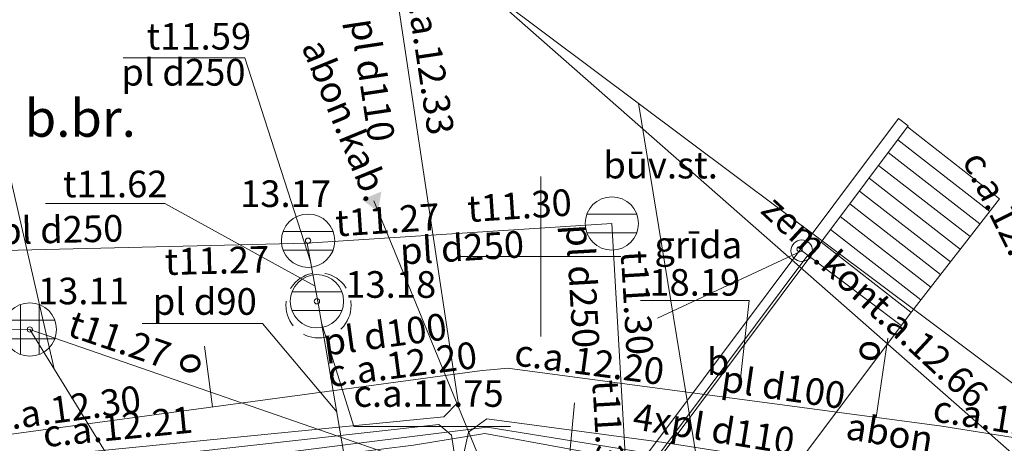
# Model space of a CAD drawing. Units: metres. Extents: x 508746 to 818345, y 213466 to 312759.
# Drawn here: x 509590 to 509609, y 312446 to 312454 of the extents above; entities that cross this region are included whole.
import ezdxf
from ezdxf.enums import TextEntityAlignment as Align

# ---------------------------------------------------------------- set-up
doc = ezdxf.new("R2010")
doc.units = ezdxf.units.M
doc.header["$MEASUREMENT"] = 0
doc.linetypes.add('ADTI_2', pattern=[0.75, 0.5, -0.25])
for name, color, linetype, lineweight, true_color in [('BUVE_BDET_####_####_#', 7, 'Continuous', 9, 0x009696), ('BUVE_BDET_####_TKST_#', 7, 'Continuous', 9, 0x009696), ('BUVE_COKL_####_####_#', 7, 'Continuous', 9, 0x009696), ('BUVE_EKAS_####_####_#', 7, 'Continuous', 20, 0xffffff), ('CELI_CSEG_####_TKST_#', 7, 'Continuous', 9, 0xd200d2), ('CELI_SEGL_####_####_#', 7, 'ADTI_1', 20, 0xd200d2), ('CKOM_ZEMJ_####_####_#', 7, 'ADTI_1', 20, 0x878787), ('CKOM_ZEMJ_####_TKST_#', 7, 'Continuous', 9, 0x878787), ('DREN_ELEM_####_####_#', 7, 'Continuous', 20, 0x965c00), ('DREN_ELEM_####_TKST_#', 7, 'Continuous', 9, 0x965c00), ('DREN_VADP_####_####_#', 7, 'DREN_VADP', 9, 0x965c00), ('DREN_VADP_####_TKST_#', 7, 'Continuous', 9, 0x965c00), ('ELEK_ACRL_####_####_#', 7, 'ACRL', 9, 0x878700), ('ELEK_ACRL_####_TKST_#', 7, 'Continuous', 9, 0x878700), ('ELEK_ELEM_####_####_#', 30, 'Continuous', 9, 0xff7f00), ('ELEK_VADP_NEDR_####_#', 7, 'ELEK_VADP_NEDR', 9, 0xc0c0c0), ('ELEK_VADP_ZSPR_####_#', 7, 'ELEK_VADP_ZSPR', 9, 0x878700), ('ELEK_VADP_ZSPR_####_I', 7, 'ELEK_VADP_ZSPR', 9, 0x878700), ('ELEK_VADP_ZSPR_TKST_#', 7, 'Continuous', 9, 0x878700), ('GEOD_ELEM_####_####_#', 7, 'Continuous', 20, 0xff8c00), ('LKAN_DETP_PAST_####_#', 7, 'ADTI_2', 9, 0x965c00), ('LKAN_ELEM_####_####_#', 7, 'Continuous', 20, 0x965c00), ('LKAN_ELEM_PAST_TKST_#', 7, 'Continuous', 9, 0x965c00), ('LKAN_VADP_PAST_####_I', 7, 'LKAN_VADP_PAST', 9, 0x965c00), ('LKAN_VADP_PAST_TKST_#', 7, 'Continuous', 9, 0x965c00), ('LKAN_VADP_PAST_TKST_I', 7, 'Continuous', 9, 0x965c00), ('LKAN_VADP_SPDK_####_I', 7, 'LKAN_VADP_SPDK', 9, 0x5a5a00), ('LKAN_VADP_SPDK_TKST_I', 7, 'Continuous', 9, 0x5a5a00), ('NORB_ELEM_####_####_#', 7, 'Continuous', 9, 0xe1e100), ('NORB_ZOGS_BARJ_####_#', 7, 'Continuous', 9, 0xe1e100), ('RELJ_ELEM_####_####_#', 7, 'Continuous', 20, 0xffffff), ('SAKK_IZVK_####_TKST_#', 5, 'Continuous', 9, 0x0000ff), ('SAKK_KKAN_####_####_I', 5, 'SAKK_KKAN', 9, 0x0000ff), ('SAKK_KKAN_####_TKST_I', 5, 'Continuous', 9, 0x0000ff)]:
    doc.layers.add(name, color=color, linetype=linetype, lineweight=lineweight, true_color=true_color)
doc.styles.add('Tahoma_05_CB', font='tahoma.ttf', dxfattribs={"height": 0.5})
doc.styles.add('Tahoma_05_LB', font='tahoma.ttf', dxfattribs={"height": 0.5})
doc.styles.add('Tahoma_07_CC', font='tahoma.ttf', dxfattribs={"height": 0.7})
doc.linetypes.add('ACRL', pattern='A,-0.1,[1,dgnlstyle.shx,S=0.001587,R=0,X=0,Y=0],-0.1', length=0.2)
doc.linetypes.add('ADTI_1', pattern='A,0,-0.05,[108,_LV_TOPO_2012.shx,S=0.1,R=0,X=0,Y=0],-0.6', length=0.65)
doc.linetypes.add('DREN_VADP', pattern='A,7.5,-0.5,[112,_LV_TOPO_2012.shx,S=0,R=0,X=0,Y=0],-0.5,7.5', length=16)
doc.linetypes.add('ELEK_VADP_NEDR', pattern='A,0.1,-0.4,0.1,-0.4,0.1,-0.75,[108,_LV_TOPO_2012.shx,S=0.15,R=0,X=0,Y=0],-0.75,0.1,-0.4,0.1,-0.4', length=3.6)
doc.linetypes.add('ELEK_VADP_ZSPR', pattern='A,2,-0.45,[108,_LV_TOPO_2012.shx,S=0.1,R=0,X=0,Y=0],-0.45,2', length=4.9)
doc.linetypes.add('LKAN_VADP_PAST', pattern='A,7.5,-0.5,[129,_LV_TOPO_2012.shx,S=0,R=0,X=0,Y=0],-0.5,7.5', length=16)
doc.linetypes.add('LKAN_VADP_SPDK', pattern='A,7.5,-1,[130,_LV_TOPO_2012.shx,S=0,R=0,X=0,Y=0],-1,7.5', length=17)
doc.linetypes.add('SAKK_KKAN', pattern='A,5,-0.5,[139,_LV_TOPO_2012.shx,S=0,R=0,X=0,Y=0],-0.5,5', length=11)

# ---------------------------------------------------------------- blocks, each defined once
blk = doc.blocks.new('ELGUZM')
at = {"layer": 'ELEK_ELEM_####_####_#', "color": 56, "linetype": 'Continuous', "lineweight": 9, "ltscale": 0.7}
blk.add_solid([(0.105, 0.2), (0.105, -0.2), (-0.215, 0)], dxfattribs=at)
blk = doc.blocks.new('LKAKA')
at = {"layer": 'LKAN_ELEM_####_####_#', "color": 34, "linetype": 'Continuous', "lineweight": 20, "ltscale": 0.7, "true_color": 0x965c00}
for p, q in [((-0.468, 0.175), (0.468, 0.175)), ((-0.468, -0.175), (0.468, -0.175))]:
    blk.add_line(p, q, dxfattribs=at)
blk.add_circle((0, 0), 0.5, dxfattribs=at)
blk = doc.blocks.new('BARJST')
at = {"layer": 'NORB_ELEM_####_####_#', "color": 52, "linetype": 'Continuous', "lineweight": 9, "ltscale": 0.7, "true_color": 0xe1e100}
blk.add_circle((0, 0), 0.202, dxfattribs=at)
blk = doc.blocks.new('DRAKA')
at = {"layer": 'DREN_ELEM_####_####_#', "color": 34, "linetype": 'Continuous', "lineweight": 20, "ltscale": 0.7, "true_color": 0x965c00}
for p, q in [((-0.175, 0.468), (-0.175, -0.468)), ((0.175, 0.468), (0.175, -0.468)), ((-0.468, 0.175), (0.468, 0.175)), ((-0.468, -0.175), (0.468, -0.175))]:
    blk.add_line(p, q, dxfattribs=at)
blk.add_circle((0, 0), 0.5, dxfattribs=at)
blk = doc.blocks.new('PKT_2')
at = {"layer": 'RELJ_ELEM_####_####_#', "color": 7, "linetype": 'Continuous', "lineweight": 20, "ltscale": 0.7, "true_color": 0xffffff}
blk.add_circle((0, 0), 0.05, dxfattribs=at)
blk = doc.blocks.new('PKT_1')
at = {"layer": 'RELJ_ELEM_####_####_#', "color": 7, "linetype": 'Continuous', "lineweight": 20, "ltscale": 0.7, "true_color": 0xffffff}
blk.add_circle((0, 0), 0.05, dxfattribs=at)
blk = doc.blocks.new('KRUSTS')
at = {"layer": 'GEOD_ELEM_####_####_#', "color": 7, "linetype": 'Continuous', "lineweight": 9, "ltscale": 0.7, "true_color": 0xffffff}
for p, q in [((0, 1.5), (0, 0)), ((-1.5, 0), (0, 0)), ((0, 0), (0, -1.5)), ((0, 0), (1.5, 0))]:
    blk.add_line(p, q, dxfattribs=at)

msp = doc.modelspace()

# ---------------------------------------------------------------- linework, layer by layer
at = {"layer": 'BUVE_BDET_####_####_#', "linetype": 'Continuous'}
for p, q in [((509600.285, 312444.016), (509606.699, 312452.59)), ((509606.699, 312452.59), (509606.885, 312452.451)), ((509600.474, 312443.883), (509606.884, 312452.451)), ((509608.596, 312451.084), (509606.868, 312452.43)), ((509608.412, 312450.847), (509606.688, 312452.19)), ((509608.227, 312450.611), (509606.509, 312451.949)), ((509608.043, 312450.374), (509606.329, 312451.709)), ((509607.859, 312450.137), (509606.149, 312451.469)), ((509607.674, 312449.901), (509605.969, 312451.228)), ((509608.596, 312451.084), (509606.951, 312448.972)), ((509607.49, 312449.664), (509605.79, 312450.988)), ((509607.306, 312449.427), (509605.61, 312450.748)), ((509607.121, 312449.191), (509605.43, 312450.508)), ((509604.86, 312450.132), (509606.75, 312448.705)), ((509606.936, 312448.954), (509605.25, 312450.267)), ((509601.026, 312441.075), (509606.951, 312448.972))]:
    msp.add_line(p, q, dxfattribs=at)
at = {"layer": 'BUVE_COKL_####_####_#', "linetype": 'Continuous'}
msp.add_lwpolyline([(509601.864, 312449.174), (509603.902, 312449.174), (509603.718, 312447.486)], dxfattribs=at)
at = {"layer": 'BUVE_EKAS_####_####_#', "linetype": 'Continuous'}
msp.add_line((509608.946, 312447.544), (509596.887, 312456.578), dxfattribs=at)
at = {"layer": 'CELI_SEGL_####_####_#', "linetype": 'ADTI_1'}
msp.add_line((509605, 312450.025), (509600.433, 312443.905), dxfattribs=at)
at = {"layer": 'CKOM_ZEMJ_####_####_#', "linetype": 'ADTI_1', "flags": 128}
msp.add_lwpolyline([(509674.68, 312496.43), (509670.67, 312475), (509663.9, 312477.11), (509648.46, 312475.99), (509639.23, 312471.46), (509630.265, 312466.881), (509622.372, 312460.632), (509609.18, 312446), (509598.724, 312455.202)], dxfattribs=at)
at = {"layer": 'DREN_VADP_####_####_#', "linetype": 'DREN_VADP'}
for p, q in [((509587.167, 312448.583), (509590.423, 312448.632)), ((509590.423, 312448.632), (509592.905, 312444.611)), ((509590.423, 312448.632), (509627.685, 312435.732))]:
    msp.add_line(p, q, dxfattribs=at)
at = {"layer": 'ELEK_ACRL_####_####_#', "flags": 128}
for points in [[(509597.713, 312455.959), (509597.238, 312455.33), (509598.451, 312447.271)], [(509598.451, 312447.271), (509598.183, 312446.996), (509591.141, 312446.302), (509590.532, 312446.189), (509590.293, 312445.615), (509590.396, 312444.887), (509591.5, 312437.665)]]:
    msp.add_lwpolyline(points, dxfattribs=at)
at = {"layer": 'ELEK_VADP_NEDR_####_#', "linetype": 'ELEK_VADP_NEDR'}
msp.add_lwpolyline([(509601.831, 312452.874), (509603.857, 312440.455), (509611.145, 312395.772), (509613.663, 312379.464), (509613.778, 312379.271), (509613.995, 312379.212), (509618.829, 312379.778)], dxfattribs=at)
at = {"layer": 'ELEK_VADP_ZSPR_####_#', "linetype": 'ELEK_VADP_ZSPR', "flags": 128}
msp.add_lwpolyline([(509599.642, 312444.282), (509596.867, 312451.045)], dxfattribs=at)
at = {"layer": 'ELEK_VADP_ZSPR_####_I', "linetype": 'ELEK_VADP_ZSPR', "flags": 128}
for points in [[(509591.835, 312437.712), (509590.82, 312444.801), (509590.927, 312445.366), (509591.165, 312445.715), (509591.669, 312445.875), (509596.481, 312446.488), (509598.994, 312446.802), (509602.508, 312446.232), (509608.833, 312445.187), (509611.308, 312444.738), (509611.731, 312444.876), (509614.454, 312447.326), (509622.106, 312454.259), (509631.752, 312462.885), (509632.315, 312463.469), (509632.935, 312463.69), (509640.983, 312466.336), (509652.352, 312469.829), (509662.026, 312470.014), (509671.336, 312470.192), (509686.3, 312470.5), (509686.742, 312470.179), (509690.164, 312466.573), (509697.153, 312459.265), (509701.128, 312455.157), (509701.353, 312454.997), (509701.781, 312455.028), (509702.259, 312455.346), (509704.595, 312457.79)], [(509701.116, 312454.885), (509700.281, 312455.673), (509697.774, 312458.327), (509689.715, 312466.781), (509686.412, 312470.218), (509685.872, 312470.32), (509677.912, 312470.132), (509667.144, 312469.893), (509660.214, 312469.782), (509652.419, 312469.623), (509643.253, 312466.754), (509632.602, 312463.411), (509632.248, 312463.111), (509625.476, 312457.029), (509619.434, 312451.569), (509611.885, 312444.704), (509611.478, 312444.561), (509609.907, 312444.831), (509603.83, 312445.798), (509602.084, 312446.103), (509598.948, 312446.681), (509597.613, 312446.462), (509592.767, 312445.86), (509591.482, 312445.691), (509591.194, 312445.369), (509591.044, 312444.83), (509592.017, 312437.738)], [(509627.695, 312468.219), (509628.828, 312467.65), (509631.895, 312463.699), (509631.624, 312463.049), (509621.769, 312454.177), (509611.776, 312445.224), (509611.313, 312444.979), (509607.437, 312445.714), (509602.304, 312446.51), (509598.99, 312446.954), (509598.647, 312446.707), (509598.526, 312446.165), (509598.875, 312443.848)], [(509598.712, 312443.825), (509598.4, 312446.164), (509598.327, 312446.652), (509598.088, 312446.851), (509590.876, 312446.045), (509590.606, 312445.623), (509590.533, 312445.252), (509591.623, 312437.682)]]:
    msp.add_lwpolyline(points, dxfattribs=at)
at = {"layer": 'LKAN_DETP_PAST_####_#', "linetype": 'ADTI_2'}
msp.add_circle((509595.834, 312449.085), 0.611, dxfattribs=at)
at = {"layer": 'LKAN_VADP_PAST_####_I', "linetype": 'LKAN_VADP_PAST'}
for points in [[(509595.621, 312450.249), (509601.33, 312450.62)], [(509601.33, 312450.62), (509601.679, 312444.554)], [(509595.621, 312450.249), (509586.591, 312450.031)], [(509595.621, 312450.249), (509595.834, 312449.085)]]:
    msp.add_lwpolyline(points, dxfattribs=at)
at = {"layer": 'LKAN_VADP_PAST_TKST_#', "linetype": 'Continuous'}
msp.add_line((509589.725, 312452.927), (509590.878, 312447.894), dxfattribs=at)
at = {"layer": 'LKAN_VADP_PAST_TKST_I', "linetype": 'Continuous'}
for p, q in [((509594.453, 312453.727), (509592.174, 312453.727)), ((509594.453, 312453.727), (509595.687, 312449.886)), ((509590.717, 312450.996), (509592.951, 312450.996)), ((509592.951, 312450.996), (509595.768, 312449.445))]:
    msp.add_line(p, q, dxfattribs=at)
at = {"layer": 'LKAN_VADP_SPDK_####_I', "linetype": 'LKAN_VADP_SPDK'}
msp.add_lwpolyline([(509595.834, 312449.085), (509596.587, 312444.657)], dxfattribs=at)
at = {"layer": 'LKAN_VADP_SPDK_TKST_I', "linetype": 'Continuous'}
for p, q in [((509596.494, 312446.811), (509595.89, 312448.757)), ((509599.433, 312446.811), (509596.494, 312446.811))]:
    msp.add_line(p, q, dxfattribs=at)
msp.add_lwpolyline([(509596.174, 312447.088), (509594.784, 312448.742), (509592.531, 312448.742)], dxfattribs=at)
at = {"layer": 'NORB_ZOGS_BARJ_####_#', "linetype": 'Continuous'}
for points in [[(509604.889, 312450.109), (509602.184, 312448.846)], [(509600.324, 312443.986), (509600.628, 312447.256)]]:
    msp.add_lwpolyline(points, dxfattribs=at)
at = {"layer": 'SAKK_IZVK_####_TKST_#', "linetype": 'Continuous'}
for p, q in [((509606.284, 312446.982), (509606.502, 312448.466)), ((509593.849, 312447.179), (509593.695, 312448.32))]:
    msp.add_line(p, q, dxfattribs=at)
at = {"layer": 'SAKK_KKAN_####_####_I', "linetype": 'SAKK_KKAN'}
msp.add_lwpolyline([(509611.093, 312446.252), (509607.511, 312446.818), (509599.376, 312447.909), (509599.124, 312447.882), (509598.897, 312447.861), (509589.234, 312446.556)], dxfattribs=at)

# ---------------------------------------------------------------- block references
at = {"layer": 'DREN_ELEM_####_####_#', "color": 34, "linetype": 'Continuous', "lineweight": 20, "ltscale": 0.7, "true_color": 0x965c00}
msp.add_blockref('DRAKA', (509590.423, 312448.632), dxfattribs=at)
at = {"layer": 'ELEK_ELEM_####_####_#', "color": 56, "linetype": 'Continuous', "lineweight": 9, "ltscale": 0.7, "true_color": 0x878700, "rotation": 112.3136105908185}
msp.add_blockref('ELGUZM', (509596.867, 312451.045), dxfattribs=at)
at = {"layer": 'GEOD_ELEM_####_####_#', "color": 7, "linetype": 'Continuous', "lineweight": 9, "ltscale": 0.7, "true_color": 0xffffff}
msp.add_blockref('KRUSTS', (509600, 312450), dxfattribs=at)
at = {"layer": 'LKAN_ELEM_####_####_#', "color": 34, "linetype": 'Continuous', "lineweight": 20, "ltscale": 0.7, "true_color": 0x965c00}
for p in [(509601.33, 312450.62), (509595.638, 312450.296), (509595.804, 312449.16)]:
    msp.add_blockref('LKAKA', p, dxfattribs=at)
at = {"layer": 'NORB_ELEM_####_####_#', "color": 52, "linetype": 'Continuous', "lineweight": 9, "ltscale": 0.7, "true_color": 0xe1e100}
msp.add_blockref('BARJST', (509604.889, 312450.109), dxfattribs=at)
at = {"layer": 'RELJ_ELEM_####_####_#', "color": 7, "linetype": 'Continuous', "lineweight": 20, "ltscale": 0.7, "true_color": 0xffffff}
for name, p in [('PKT_1', (509595.638, 312450.296)), ('PKT_2', (509604.849, 312450.139)), ('PKT_1', (509595.804, 312449.16)), ('PKT_1', (509590.423, 312448.632))]:
    msp.add_blockref(name, p, dxfattribs=at)

# ---------------------------------------------------------------- texts
at = {"layer": 'BUVE_BDET_####_TKST_#', "style": 'Tahoma_05_LB'}
msp.add_text('b', height=0.5, dxfattribs=at).set_placement((509603.111, 312447.777))
at = {"layer": 'BUVE_COKL_####_####_#', "style": 'Tahoma_05_LB'}
for s, p in [('grīda', (509602.128, 312449.969)), ('18.19', (509602.032, 312449.266))]:
    msp.add_text(s, height=0.5, dxfattribs=at).set_placement(p)
at = {"layer": 'CELI_CSEG_####_TKST_#', "style": 'Tahoma_07_CC'}
msp.add_text('b.br.', height=0.7, dxfattribs=at).set_placement((509591.369, 312452.596), align=Align.MIDDLE_CENTER)
at = {"layer": 'CKOM_ZEMJ_####_TKST_#', "insert": (509603.989, 312450.722), "char_height": 0.5, "attachment_point": 7, "rotation": 317.0965, "line_spacing_factor": 0.6, "style": 'Tahoma_05_LB'}
msp.add_mtext('zem.kont.a.12.66', dxfattribs=at)
at = {"layer": 'DREN_ELEM_####_TKST_#', "style": 'Tahoma_05_LB'}
msp.add_text(' 13.11', height=0.5, dxfattribs=at).set_placement((509590.423, 312449.104))
at = {"layer": 'DREN_VADP_####_TKST_#', "style": 'Tahoma_05_CB'}
msp.add_text('t11.27', height=0.5, rotation=341.0631, dxfattribs=at).set_placement((509592.024, 312448.209), align=Align.CENTER)
at = {"layer": 'ELEK_ACRL_####_TKST_#', "char_height": 0.5, "attachment_point": 8, "line_spacing_factor": 0.6, "style": 'Tahoma_05_CB'}
for s, insert, rotation in [('c.a.12.33', (509597.523, 312453.62), 278.559), ('pl d110', (509596.448, 312453.251), 278.559), ('c.a.12.21', (509592.109, 312446.406), 5.6241), ('4xpl d110', (509603.178, 312446.37), 350.8411)]:
    msp.add_mtext(s, dxfattribs=dict(at, insert=insert, rotation=rotation))
at = {"layer": 'ELEK_VADP_ZSPR_TKST_#', "style": 'Tahoma_05_CB'}
msp.add_text('abon.kab.', height=0.5, rotation=292.3136, dxfattribs=at).set_placement((509596.114, 312452.462), align=Align.CENTER)
at = {"layer": 'LKAN_ELEM_PAST_TKST_#', "style": 'Tahoma_05_LB'}
for s, p in [('būv.st.', (509601.171, 312451.465)), (' 13.17', (509594.211, 312450.929)), (' 13.18', (509596.182, 312449.226))]:
    msp.add_text(s, height=0.5, dxfattribs=at).set_placement(p)
at = {"layer": 'LKAN_VADP_PAST_TKST_I', "char_height": 0.5, "attachment_point": 8, "line_spacing_factor": 0.6, "style": 'Tahoma_05_CB'}
for s, insert in [('t11.59', (509593.591, 312453.725)), ('pl d250', (509593.301, 312453.05)), ('t11.62', (509592.023, 312450.954))]:
    msp.add_mtext(s, dxfattribs=dict(at, insert=insert))
for s, insert, rotation in [('t11.30', (509599.625, 312450.552), 3.7181), ('t11.27', (509597.152, 312450.283), 3.7181), ('pl d250', (509591.021, 312450.1), 1.3846), ('pl d250', (509598.545, 312449.762), 3.4391), ('pl d250', (509600.379, 312449.422), 273.2919), ('t11.27', (509593.94, 312449.52), 1.3846), ('t11.30', (509601.397, 312449.109), 273.2919), ('t11.31', (509600.863, 312446.685), 273.2919)]:
    msp.add_mtext(s, dxfattribs=dict(at, insert=insert, rotation=rotation))
at = {"layer": 'LKAN_VADP_SPDK_TKST_I', "style": 'Tahoma_05_CB'}
for s, p in [('pl d90', (509593.702, 312448.907)), ('c.a.11.75', (509597.895, 312447.181))]:
    msp.add_text(s, height=0.5, dxfattribs=at).set_placement(p, align=Align.CENTER)
at = {"layer": 'SAKK_IZVK_####_TKST_#', "char_height": 0.5, "attachment_point": 7, "line_spacing_factor": 0.6, "style": 'Tahoma_05_LB'}
for insert, rotation in [((509606.47, 312447.974), 81.6368), ((509593.065, 312448.154), 277.7033)]:
    msp.add_mtext('o', dxfattribs=dict(at, insert=insert, rotation=rotation))
at = {"layer": 'SAKK_KKAN_####_TKST_I', "char_height": 0.5, "attachment_point": 8, "line_spacing_factor": 0.6, "style": 'Tahoma_05_CB'}
for s, insert, rotation in [('c.a.12.51', (509608.376, 312450.479), 296.5477), ('pl d100', (509597.13, 312448.139), 7.7033), ('c.a.12.20', (509597.455, 312447.576), 7.4833), ('c.a.12.20', (509600.856, 312447.62), 352.3612), ('pl d100', (509604.488, 312447.152), 351.6368), ('c.a.12.30', (509591.159, 312446.747), 7.7033), ('c.a.12.57', (509608.686, 312446.539), 350.9425), ('abon', (509606.471, 312446.294), 350.5169)]:
    msp.add_mtext(s, dxfattribs=dict(at, insert=insert, rotation=rotation))

doc.saveas('drawing.dxf')
